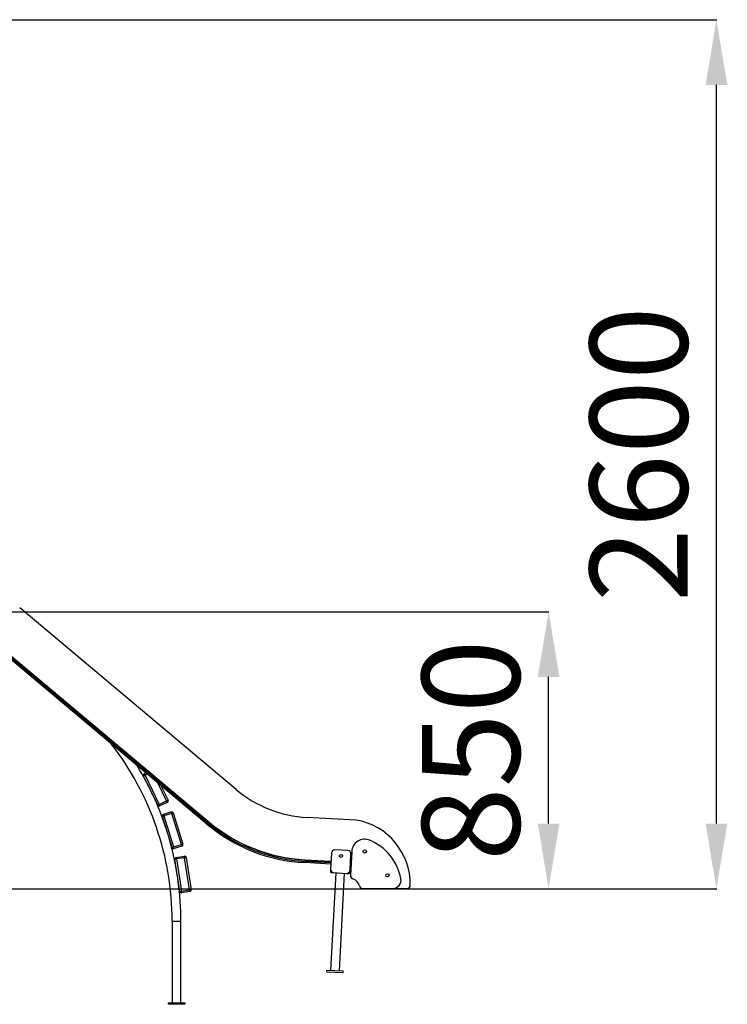
# Model space of a CAD drawing. Units: millimetres. Extents: x 435119 to 443707, y 96070 to 106214.
# Drawn here: x 440508 to 442681, y 96077 to 99100 of the extents above; entities that cross this region are included whole.
import ezdxf

# ---------------------------------------------------------------- set-up
doc = ezdxf.new("R2010")
doc.units = ezdxf.units.MM
doc.header["$PDSIZE"] = -1
doc.layers.add('размер', color=92, linetype='Continuous', lineweight=15)
doc.dimstyles.new('Размер М1.1', dxfattribs={"dimtxt": 300, "dimasz": 200, "dimexe": 1, "dimexo": 1, "dimgap": 50, "dimtad": 1, "dimdec": 0, "dimzin": 0, "dimtxsty": 'Standard', "dimcen": 2.5, "dimazin": 0, "dimtfac": 1, "dimtmove": 0, "dimatfit": 3, "dimfxl": 1, "dimtzin": 0, "dimarcsym": 0})

# ---------------------------------------------------------------- blocks, each defined once
blk = doc.blocks.new('*D11')
at = {"layer": 'Defpoints', "color": 0, "transparency": 16777216}
for p in [(439731.3, 99100.2), (442647.5, 99100.2), (440079.4, 96432.1)]:
    blk.add_point(p, dxfattribs=at)
at = {"layer": 'размер', "color": 0, "lineweight": -2, "transparency": 16777216}
for p, q in [((439732.3, 99100.2), (442648.5, 99100.2)), ((442647.5, 96632.1), (442647.5, 98900.2)), ((440080.4, 96432.1), (442648.5, 96432.1))]:
    blk.add_line(p, q, dxfattribs=at)
at = {"layer": 'размер', "color": 0, "transparency": 16777216}
for points in [[(442614.2, 98900.2), (442680.8, 98900.2), (442647.5, 99100.2)], [(442614.2, 96632.1), (442680.8, 96632.1), (442647.5, 96432.1)]]:
    blk.add_solid(points, dxfattribs=at)
at = {"layer": 'размер', "color": 0, "transparency": 16777216, "insert": (442447.5, 97766.2), "char_height": 300, "attachment_point": 5, "rotation": 90}
blk.add_mtext('2600', dxfattribs=at)
blk = doc.blocks.new('*D12')
at = {"layer": 'Defpoints', "color": 0, "transparency": 16777216}
for p in [(439984.4, 97282.1), (442132.1, 97282.1), (438789.4, 96432.1)]:
    blk.add_point(p, dxfattribs=at)
at = {"layer": 'размер', "color": 0, "lineweight": -2, "transparency": 16777216}
for p, q in [((439985.4, 97282.1), (442133.1, 97282.1)), ((442132.1, 96632.1), (442132.1, 97082.1)), ((438790.4, 96432.1), (442133.1, 96432.1))]:
    blk.add_line(p, q, dxfattribs=at)
at = {"layer": 'размер', "color": 0, "transparency": 16777216}
for points in [[(442098.8, 97082.1), (442165.4, 97082.1), (442132.1, 97282.1)], [(442098.8, 96632.1), (442165.4, 96632.1), (442132.1, 96432.1)]]:
    blk.add_solid(points, dxfattribs=at)
at = {"layer": 'размер', "color": 0, "transparency": 16777216, "insert": (441932.1, 96857.1), "char_height": 300, "attachment_point": 5, "rotation": 90}
blk.add_mtext('850', dxfattribs=at)

msp = doc.modelspace()

# ---------------------------------------------------------------- linework, layer by layer
for p, q in [((441172.1, 96736.8), (440507.7, 97294.3)), ((440423.5, 97194), (441087.9, 96636.5)), ((440424.1, 97194.8), (441088.5, 96637.3)), ((441082.7, 96630.4), (440418.3, 97187.9)), ((441085.3, 96633.4), (440420.9, 97190.9)), ((440931.7, 96688.6), (440888.3, 96778.6)), ((440890.6, 96785.3), (440895.4, 96787.6)), ((440899.6, 96784.1), (440892.8, 96780.8)), ((440892.8, 96780.8), (440936.2, 96690.7)), ((440901, 96751.5), (440901.3, 96751.6)), ((440958.7, 96701.6), (440932.1, 96756.8)), ((440941.4, 96748.9), (440963.2, 96703.8)), ((440918.6, 96715.5), (440918.7, 96715.6)), ((440936.2, 96690.7), (440958.7, 96701.6)), ((440960.9, 96697.1), (440938.4, 96686.2)), ((440975.5, 96558.7), (440946, 96654.2)), ((440949.3, 96660.5), (440973.2, 96667.9)), ((440974.7, 96663.1), (440950.8, 96655.7)), ((440950.8, 96655.7), (440980.3, 96560.2)), ((441004.2, 96567.5), (440974.7, 96663.1)), ((440979.5, 96664.6), (441009, 96569)), ((441540.4, 96642.9), (441390.6, 96650.8)), ((440954.5, 96625.5), (440954.9, 96625.6)), ((441085.3, 96633.4), (441082.7, 96630.4)), ((440966.5, 96587.3), (440966.7, 96587.4)), ((440980.3, 96560.2), (441004.2, 96567.5)), ((441005.7, 96562.8), (440981.8, 96555.4)), ((440988.7, 96528.3), (441013.5, 96532)), ((441465, 96541.7), (441462.3, 96491.8)), ((441515.4, 96549.1), (441475.5, 96551.2)), ((441522.3, 96488.7), (441524.9, 96538.6)), ((441527.3, 96546.1), (441523.4, 96472.3)), ((440999.4, 96423.7), (440984.5, 96522.6)), ((441014.2, 96527.1), (440989.5, 96523.4)), ((440989.5, 96523.4), (441004.4, 96424.5)), ((441029.1, 96428.2), (441014.2, 96527.1)), ((441019.2, 96527.8), (441034, 96428.9)), ((441383.3, 96512), (441383.5, 96516)), ((441463.2, 96507.8), (441383.3, 96512)), ((441463.4, 96511.8), (441383.5, 96516)), ((441383.7, 96520), (441463.6, 96515.8)), ((441383.8, 96521), (441463.6, 96516.8)), ((441523.3, 96508.6), (441525.3, 96508.5)), ((441523.5, 96512.6), (441525.5, 96512.5)), ((441523.6, 96513.6), (441525.6, 96513.5)), ((440988.7, 96492.9), (440989, 96492.9)), ((441462.3, 96491.8), (441461.9, 96483.8)), ((441478.3, 96481), (441462.6, 96181.4)), ((441463.8, 96481.7), (441471.8, 96481.3)), ((441471.8, 96481.3), (441511.7, 96479.2)), ((441489.6, 96180), (441505.3, 96479.6)), ((441511.7, 96479.2), (441519.7, 96478.8)), ((441521.8, 96480.7), (441522.3, 96488.7)), ((440994.8, 96453.4), (440995, 96453.4)), ((441004.4, 96424.5), (441029.1, 96428.2)), ((441029.8, 96423.3), (441005.1, 96419.5)), ((441560.6, 96433.1), (441654, 96433.1)), ((441654, 96433.1), (441697.3, 96433.1)), ((440975.9, 96332.1), (440975.9, 96082.1)), ((440975.9, 96332.1), (441002.9, 96332.1)), ((441002.9, 96082.1), (441002.9, 96332.1)), ((441450.8, 96177), (441451.1, 96182)), ((441450.8, 96177), (441500.8, 96174.4)), ((441451.1, 96182), (441501, 96179.4)), ((441500.8, 96174.4), (441501, 96179.4)), ((440964.4, 96077.1), (440964.4, 96082.1)), ((440964.4, 96082.1), (441014.4, 96082.1)), ((441014.4, 96077.1), (440964.4, 96077.1)), ((441014.4, 96082.1), (441014.4, 96077.1))]:
    msp.add_line(p, q)
at = {"flags": 128}
for points in [[(440888.3, 96778.6), (440888.3, 96778.7), (440888.6, 96778.8), (440889, 96779), (440889.6, 96779.3), (440890.3, 96779.6), (440891, 96780), (440891.9, 96780.4), (440892.8, 96780.8)], [(440890.6, 96785.3), (440890.6, 96785.2), (440890.8, 96785), (440891, 96784.5), (440891.2, 96784), (440891.6, 96783.3), (440891.9, 96782.5), (440892.3, 96781.7), (440892.8, 96780.8)], [(440931.7, 96688.6), (440931.8, 96688.6), (440932, 96688.7), (440932.5, 96688.9), (440933, 96689.2), (440933.7, 96689.5), (440934.5, 96689.9), (440935.3, 96690.3), (440936.2, 96690.7)], [(440938.4, 96686.2), (440938.3, 96686.3), (440938.2, 96686.6), (440938, 96687), (440937.7, 96687.5), (440937.4, 96688.2), (440937, 96689), (440936.6, 96689.9), (440936.2, 96690.7)], [(440958.7, 96701.6), (440959.6, 96702), (440960.4, 96702.4), (440961.2, 96702.8), (440961.9, 96703.1), (440962.5, 96703.4), (440962.9, 96703.6), (440963.1, 96703.7), (440963.2, 96703.8)], [(440958.7, 96701.6), (440959.1, 96700.7), (440959.6, 96699.9), (440959.9, 96699.1), (440960.3, 96698.4), (440960.5, 96697.8), (440960.7, 96697.4), (440960.9, 96697.2), (440960.9, 96697.1)], [(440946, 96654.2), (440946.1, 96654.3), (440946.4, 96654.4), (440946.8, 96654.5), (440947.4, 96654.7), (440948.1, 96654.9), (440949, 96655.2), (440949.9, 96655.4), (440950.8, 96655.7)], [(440949.3, 96660.5), (440949.3, 96660.4), (440949.4, 96660.1), (440949.6, 96659.7), (440949.8, 96659.1), (440950, 96658.4), (440950.2, 96657.5), (440950.5, 96656.6), (440950.8, 96655.7)], [(440974.7, 96663.1), (440974.4, 96664), (440974.1, 96664.9), (440973.9, 96665.7), (440973.6, 96666.5), (440973.5, 96667.1), (440973.3, 96667.5), (440973.2, 96667.8), (440973.2, 96667.9)], [(440974.7, 96663.1), (440975.6, 96663.4), (440976.5, 96663.7), (440977.3, 96663.9), (440978.1, 96664.1), (440978.7, 96664.3), (440979.1, 96664.5), (440979.4, 96664.5), (440979.5, 96664.6)], [(440975.5, 96558.7), (440975.6, 96558.7), (440975.9, 96558.8), (440976.3, 96558.9), (440976.9, 96559.1), (440977.6, 96559.3), (440978.5, 96559.6), (440979.4, 96559.9), (440980.3, 96560.2)], [(440981.8, 96555.4), (440981.7, 96555.5), (440981.7, 96555.7), (440981.5, 96556.2), (440981.3, 96556.8), (440981.1, 96557.5), (440980.9, 96558.3), (440980.6, 96559.2), (440980.3, 96560.2)], [(441004.2, 96567.5), (441005.1, 96567.8), (441006, 96568.1), (441006.8, 96568.4), (441007.6, 96568.6), (441008.2, 96568.8), (441008.6, 96568.9), (441008.9, 96569), (441009, 96569)], [(441004.2, 96567.5), (441004.5, 96566.6), (441004.7, 96565.7), (441005, 96564.9), (441005.2, 96564.2), (441005.4, 96563.6), (441005.5, 96563.1), (441005.6, 96562.9), (441005.7, 96562.8)], [(441014.2, 96527.1), (441014.1, 96528), (441013.9, 96529), (441013.8, 96529.8), (441013.7, 96530.6), (441013.6, 96531.2), (441013.5, 96531.6), (441013.5, 96531.9), (441013.5, 96532)], [(440984.5, 96522.6), (440984.6, 96522.6), (440984.9, 96522.7), (440985.4, 96522.7), (440986, 96522.8), (440986.7, 96522.9), (440987.6, 96523.1), (440988.5, 96523.2), (440989.5, 96523.4)], [(440988.7, 96528.3), (440988.8, 96528.2), (440988.8, 96527.9), (440988.9, 96527.5), (440989, 96526.9), (440989.1, 96526.1), (440989.2, 96525.3), (440989.3, 96524.3), (440989.5, 96523.4)], [(441014.2, 96527.1), (441015.2, 96527.2), (441016.1, 96527.4), (441017, 96527.5), (441017.7, 96527.6), (441018.3, 96527.7), (441018.8, 96527.8), (441019.1, 96527.8), (441019.2, 96527.8)], [(440999.4, 96423.7), (440999.5, 96423.7), (440999.8, 96423.8), (441000.3, 96423.9), (441000.9, 96423.9), (441001.6, 96424.1), (441002.5, 96424.2), (441003.4, 96424.3), (441004.4, 96424.5)], [(441005.1, 96419.5), (441005.1, 96419.6), (441005.1, 96419.9), (441005, 96420.4), (441004.9, 96421), (441004.8, 96421.7), (441004.7, 96422.6), (441004.5, 96423.5), (441004.4, 96424.5)], [(441029.1, 96428.2), (441030.1, 96428.3), (441031, 96428.5), (441031.8, 96428.6), (441032.6, 96428.7), (441033.2, 96428.8), (441033.7, 96428.9), (441033.9, 96428.9), (441034, 96428.9)], [(441029.1, 96428.2), (441029.2, 96427.2), (441029.4, 96426.3), (441029.5, 96425.4), (441029.6, 96424.7), (441029.7, 96424.1), (441029.8, 96423.6), (441029.8, 96423.3), (441029.8, 96423.3)]]:
    msp.add_lwpolyline(points, dxfattribs=at)
for centre, radius in [((441494.5, 96532.8), 4.5), ((441567.4, 96546.6), 5), ((441637.1, 96473.1), 5)]:
    msp.add_circle(centre, radius)
for centre, radius, start, end in [((440089.4, 96332.1), 886.5, 0, 37.955), ((440089.4, 96332.1), 913.5, 27.3273, 31.6367), ((440892.8, 96780.8), 5, 115.7492, 205.7492), ((440089.4, 96332.1), 913.5, 25.7492, 27.3273), ((440089.4, 96332.1), 913.5, 24.8182, 25.7492), ((440089.4, 96332.1), 913.5, 18.7329, 24.8182), ((441409.9, 97020.3), 370, 230, 267), ((440936.2, 96690.7), 5, 205.7492, 295.7492), ((440958.7, 96701.6), 5, 295.7492, 25.7492), ((440950.8, 96655.7), 5, 107.1548, 197.1548), ((440974.7, 96663.1), 5, 17.1548, 107.1548), ((440089.4, 96332.1), 913.5, 17.1548, 18.7329), ((441409.9, 97020.3), 509, 230, 267), ((441409.9, 97020.3), 505, 230, 267), ((441409.9, 97020.3), 501, 230, 267), ((441409.9, 97020.3), 500, 230, 267), ((441507.3, 96445.7), 200, 359.2228, 80.4782), ((440089.4, 96332.1), 913.5, 16.2239, 17.1548), ((440089.4, 96332.1), 913.5, 10.1386, 16.2239), ((440980.3, 96560.2), 5, 197.1548, 287.1548), ((441004.2, 96567.5), 5, 287.1548, 17.1548), ((441567.2, 96544), 40, 67.5288, 177), ((441521.3, 96433.1), 160, 10.6719, 67.5288), ((441014.2, 96527.1), 5, 8.5605, 98.5605), ((441474.9, 96541.2), 10, 87, 177), ((441514.9, 96539.1), 10, 357, 87), ((440989.5, 96523.4), 5, 98.5605, 188.5605), ((440089.4, 96332.1), 913.5, 8.5605, 10.1386), ((440089.4, 96332.1), 913.5, 7.6295, 8.5605), ((441463.9, 96483.7), 2, 177, 267), ((441472.3, 96491.3), 10, 177, 267), ((441512.3, 96489.2), 10, 267, 357), ((441519.8, 96480.8), 2, 267, 357), ((441533.4, 96471.8), 10, 177, 252.7147), ((440089.4, 96332.1), 913.5, 0, 7.6295), ((441521.3, 96433.1), 30.5, 14.2853, 72.7147), ((441560.6, 96443.1), 10, 194.2853, 270), ((441654, 96458.1), 25, 270, 10.6719), ((441697.3, 96443.1), 10, 270, 359.2228), ((441004.4, 96424.5), 5, 188.5605, 278.5605), ((441029.1, 96428.2), 5, 278.5605, 8.5605)]:
    msp.add_arc(centre, radius, start, end)

# ---------------------------------------------------------------- dimensions: what is measured, and where the dimension line sits
at = {"layer": 'размер'}
dim = msp.add_linear_dim(base=(442647.5, 99100.2), p1=(440079.4, 96432.1), p2=(439731.3, 99100.2), angle=90, text='2600', dimstyle='Размер М1.1', dxfattribs=at)
dim.commit()
dim.dimension.update_dxf_attribs({"geometry": '*D11', "text_midpoint": (442447.5, 97766.2)})
dim = msp.add_linear_dim(base=(442132.1, 97282.1), p1=(438789.4, 96432.1), p2=(439984.4, 97282.1), angle=90, dimstyle='Размер М1.1', dxfattribs=at)
dim.commit()
dim.dimension.update_dxf_attribs({"geometry": '*D12', "text_midpoint": (441932.1, 96857.1)})

doc.saveas('drawing.dxf')
